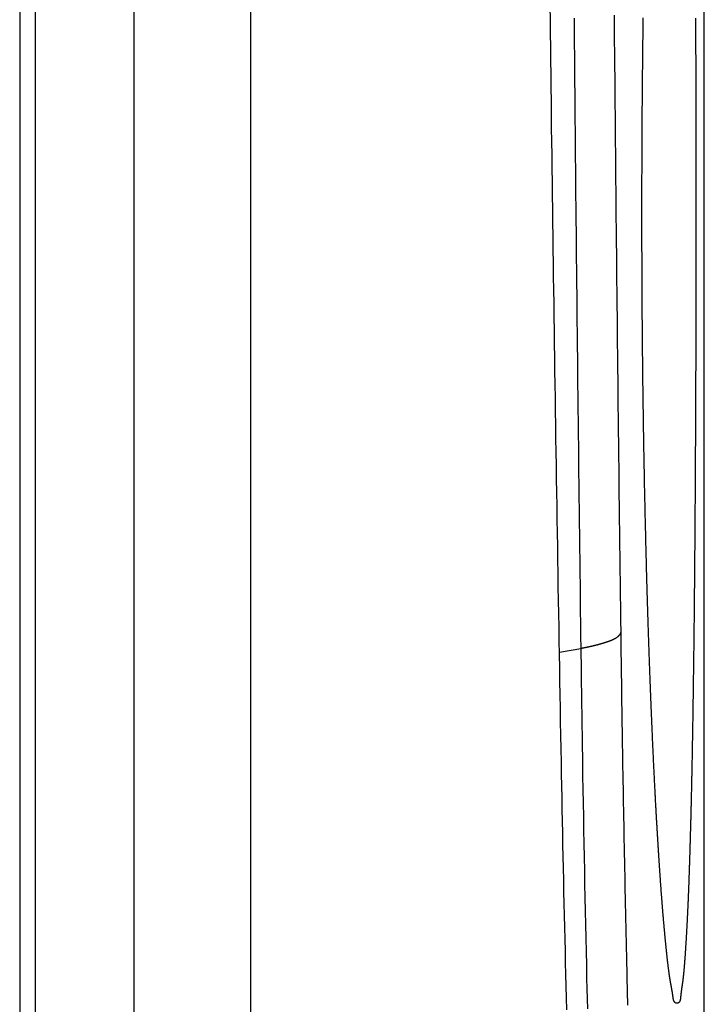
# Model space of a CAD drawing. Extents: x -3000 to 3000, y -1344 to 1332.
# Drawn here: x -2008 to -2005, y -563 to -559 of the extents above; entities that cross this region are included whole.
import ezdxf

# ---------------------------------------------------------------- set-up
doc = ezdxf.new("R2010")
doc.units = 0
doc.header["$LTSCALE"] = 50.8
doc.layers.add('DATA', color=7, linetype='CONTINUOUS')

msp = doc.modelspace()

# ---------------------------------------------------------------- linework, layer by layer
at = {"layer": 'DATA', "color": 7, "linetype": 'CONTINUOUS'}
for p, q in [((-2008.0983, 45.75), (-2008.0983, -745.25)), ((-2008.0387, -745.25), (-2008.0387, 45.75)), ((-2007.6634, -745.25), (-2007.6634, 45.75)), ((-2007.2203, -745.25), (-2007.2203, 45.75)), ((-2005.4993, -568.4179), (-2005.4993, -479.2237)), ((-2006.0485, -561.4177), (-2005.9681, -561.4037)), ((-2005.793, -562.6524), (-2005.7905, -562.7576))]:
    msp.add_line(p, q, dxfattribs=at)
at = {"layer": 'DATA', "color": 7, "linetype": 'CONTINUOUS', "flags": 128}
for points in [[(-2006.042, -561.8349), (-2006.0429, -561.7837), (-2006.0439, -561.7325), (-2006.0448, -561.6813), (-2006.0457, -561.6301), (-2006.0466, -561.5789), (-2006.0474, -561.5277), (-2006.0483, -561.4765), (-2006.0492, -561.4253), (-2006.0501, -561.3741), (-2006.0509, -561.3229), (-2006.0518, -561.2716), (-2006.0527, -561.2204), (-2006.0535, -561.1692), (-2006.0543, -561.118), (-2006.0552, -561.0668), (-2006.056, -561.0156), (-2006.0568, -560.9644), (-2006.0576, -560.9132), (-2006.0585, -560.862), (-2006.0593, -560.8108), (-2006.0601, -560.7596), (-2006.0609, -560.7084), (-2006.0616, -560.6572), (-2006.0624, -560.606), (-2006.0632, -560.5548), (-2006.064, -560.5035), (-2006.0647, -560.4523), (-2006.0655, -560.4011), (-2006.0662, -560.3499), (-2006.067, -560.2987), (-2006.0677, -560.2475), (-2006.0685, -560.1963), (-2006.0692, -560.1451), (-2006.0699, -560.0939), (-2006.0706, -560.0427), (-2006.0713, -559.9915), (-2006.0721, -559.9403), (-2006.0727, -559.889), (-2006.0734, -559.8378), (-2006.0741, -559.7866), (-2006.0748, -559.7354), (-2006.0755, -559.6842), (-2006.0762, -559.633), (-2006.0768, -559.5818), (-2006.0775, -559.5306), (-2006.0781, -559.4794), (-2006.0788, -559.4282), (-2006.0794, -559.3769), (-2006.08, -559.3257), (-2006.0807, -559.2745), (-2006.0813, -559.2233), (-2006.0819, -559.1721), (-2006.0825, -559.1209), (-2006.0831, -559.0697), (-2006.0837, -559.0185), (-2006.0843, -558.9673)], [(-2005.9939, -559.0116), (-2005.9935, -559.0594), (-2005.9931, -559.1073), (-2005.9926, -559.1551), (-2005.9922, -559.203), (-2005.9918, -559.2508), (-2005.9913, -559.2986), (-2005.9909, -559.3465), (-2005.9904, -559.3943), (-2005.99, -559.4422), (-2005.9895, -559.49), (-2005.9891, -559.5378), (-2005.9886, -559.5857), (-2005.9881, -559.6335), (-2005.9877, -559.6814), (-2005.9872, -559.7292), (-2005.9867, -559.7771), (-2005.9862, -559.8249), (-2005.9857, -559.8727), (-2005.9853, -559.9206), (-2005.9848, -559.9684), (-2005.9843, -560.0163), (-2005.9838, -560.0641), (-2005.9833, -560.112), (-2005.9827, -560.1598), (-2005.9822, -560.2076), (-2005.9817, -560.2555), (-2005.9812, -560.3033), (-2005.9807, -560.3512), (-2005.9801, -560.399), (-2005.9796, -560.4468), (-2005.9791, -560.4947), (-2005.9785, -560.5425), (-2005.978, -560.5904), (-2005.9774, -560.6382), (-2005.9769, -560.6861), (-2005.9763, -560.7339), (-2005.9758, -560.7817), (-2005.9752, -560.8296), (-2005.9746, -560.8774), (-2005.9741, -560.9253), (-2005.9735, -560.9731), (-2005.9729, -561.0209), (-2005.9723, -561.0688), (-2005.9717, -561.1166), (-2005.9711, -561.1645), (-2005.9706, -561.2123), (-2005.97, -561.2601), (-2005.9694, -561.308), (-2005.9687, -561.3558), (-2005.9681, -561.4037), (-2005.9681, -561.4037)], [(-2005.8417, -559.0002), (-2005.8413, -559.048), (-2005.8409, -559.0958), (-2005.8404, -559.1436), (-2005.84, -559.1915), (-2005.8396, -559.2393), (-2005.8391, -559.2871), (-2005.8387, -559.3349), (-2005.8383, -559.3827), (-2005.8378, -559.4305), (-2005.8374, -559.4783), (-2005.8369, -559.5261), (-2005.8364, -559.574), (-2005.836, -559.6218), (-2005.8355, -559.6696), (-2005.835, -559.7174), (-2005.8346, -559.7652), (-2005.8341, -559.813), (-2005.8336, -559.8608), (-2005.8331, -559.9086), (-2005.8326, -559.9564), (-2005.8321, -560.0043), (-2005.8316, -560.0521), (-2005.8311, -560.0999), (-2005.8306, -560.1477), (-2005.8301, -560.1955), (-2005.8296, -560.2433), (-2005.8291, -560.2911), (-2005.8286, -560.3389), (-2005.8281, -560.3868), (-2005.8275, -560.4346), (-2005.827, -560.4824), (-2005.8265, -560.5302), (-2005.8259, -560.578), (-2005.8254, -560.6258), (-2005.8248, -560.6736), (-2005.8243, -560.7214), (-2005.8237, -560.7692), (-2005.8232, -560.8171), (-2005.8226, -560.8649), (-2005.822, -560.9127), (-2005.8215, -560.9605), (-2005.8209, -561.0083), (-2005.8203, -561.0561), (-2005.8197, -561.1039), (-2005.8192, -561.1517), (-2005.8186, -561.1995), (-2005.818, -561.2473), (-2005.8174, -561.2952), (-2005.8168, -561.343), (-2005.8168, -561.343)], [(-2005.6031, -562.75), (-2005.6035, -562.75), (-2005.6039, -562.75), (-2005.6042, -562.75), (-2005.6046, -562.7499), (-2005.6049, -562.7499), (-2005.6053, -562.7498), (-2005.6056, -562.7497), (-2005.6059, -562.7497), (-2005.6063, -562.7496), (-2005.6066, -562.7495), (-2005.6069, -562.7493), (-2005.6072, -562.7492), (-2005.6076, -562.7491), (-2005.6079, -562.7489), (-2005.6082, -562.7488), (-2005.6085, -562.7486), (-2005.6088, -562.7484), (-2005.6091, -562.7482), (-2005.6093, -562.748), (-2005.6096, -562.7478), (-2005.6099, -562.7476), (-2005.6102, -562.7474), (-2005.6104, -562.7471), (-2005.6107, -562.7469), (-2005.611, -562.7466), (-2005.6112, -562.7463), (-2005.6115, -562.7461), (-2005.6117, -562.7458), (-2005.612, -562.7455), (-2005.6122, -562.7451), (-2005.6124, -562.7448), (-2005.6127, -562.7445), (-2005.6129, -562.7441), (-2005.6131, -562.7438), (-2005.6133, -562.7434), (-2005.6135, -562.743), (-2005.6138, -562.7426), (-2005.614, -562.7422), (-2005.6142, -562.7418), (-2005.6144, -562.7414), (-2005.6145, -562.7409), (-2005.6147, -562.7405), (-2005.6149, -562.74), (-2005.6151, -562.7395), (-2005.6153, -562.7391), (-2005.6154, -562.7386), (-2005.6156, -562.7381), (-2005.6158, -562.7376), (-2005.6159, -562.737), (-2005.6161, -562.7365), (-2005.6162, -562.736), (-2005.6164, -562.7354), (-2005.6165, -562.7348), (-2005.6166, -562.7343), (-2005.6168, -562.7337), (-2005.6169, -562.7331), (-2005.617, -562.7325), (-2005.6171, -562.7318), (-2005.6172, -562.7312), (-2005.6174, -562.7306), (-2005.6175, -562.7299), (-2005.6176, -562.7292), (-2005.6177, -562.7286), (-2005.6177, -562.7279), (-2005.6178, -562.7272), (-2005.6179, -562.7265), (-2005.618, -562.7258), (-2005.6181, -562.7251), (-2005.6182, -562.7244), (-2005.6183, -562.7237), (-2005.6184, -562.723), (-2005.6185, -562.7223), (-2005.6186, -562.7216), (-2005.6187, -562.7208), (-2005.6188, -562.7201), (-2005.6189, -562.7194), (-2005.619, -562.7187), (-2005.6191, -562.7179), (-2005.6192, -562.7172), (-2005.6193, -562.7165), (-2005.6194, -562.7157), (-2005.6195, -562.715), (-2005.6197, -562.7143), (-2005.6198, -562.7135), (-2005.6199, -562.7128), (-2005.62, -562.712), (-2005.6201, -562.7113), (-2005.6202, -562.7105), (-2005.6204, -562.7098), (-2005.6205, -562.709), (-2005.6206, -562.7082), (-2005.6207, -562.7075), (-2005.6208, -562.7067), (-2005.621, -562.7059), (-2005.6211, -562.7052), (-2005.6212, -562.7044), (-2005.6214, -562.7036), (-2005.6215, -562.7028), (-2005.6216, -562.7021), (-2005.6218, -562.7013), (-2005.6219, -562.7005), (-2005.622, -562.6997), (-2005.6222, -562.6989), (-2005.6223, -562.6981), (-2005.6224, -562.6973), (-2005.6226, -562.6965), (-2005.6227, -562.6957), (-2005.6229, -562.6949), (-2005.623, -562.6941), (-2005.6232, -562.6933), (-2005.6233, -562.6925), (-2005.6234, -562.6916), (-2005.6236, -562.6908), (-2005.6237, -562.69), (-2005.6239, -562.6892), (-2005.6241, -562.6883), (-2005.6242, -562.6875), (-2005.6244, -562.6867), (-2005.6245, -562.6858), (-2005.6247, -562.685), (-2005.6248, -562.6842), (-2005.625, -562.6833), (-2005.6252, -562.6825), (-2005.6253, -562.6816), (-2005.6255, -562.6808), (-2005.6257, -562.6799), (-2005.6258, -562.6791), (-2005.626, -562.6782), (-2005.6262, -562.6773), (-2005.6263, -562.6765), (-2005.6265, -562.6756), (-2005.6267, -562.6747), (-2005.6268, -562.6737), (-2005.627, -562.6728), (-2005.6272, -562.6719), (-2005.6274, -562.6709), (-2005.6275, -562.6699), (-2005.6277, -562.669), (-2005.6279, -562.668), (-2005.628, -562.667), (-2005.6282, -562.6659), (-2005.6284, -562.6649), (-2005.6286, -562.6639), (-2005.6287, -562.6628), (-2005.6289, -562.6618), (-2005.6291, -562.6607), (-2005.6293, -562.6596), (-2005.6295, -562.6585), (-2005.6296, -562.6574), (-2005.6298, -562.6562), (-2005.63, -562.6551), (-2005.6302, -562.6539), (-2005.6304, -562.6528), (-2005.6305, -562.6516), (-2005.6307, -562.6504), (-2005.6309, -562.6492), (-2005.6311, -562.648), (-2005.6313, -562.6467), (-2005.6314, -562.6455), (-2005.6316, -562.6442), (-2005.6318, -562.643), (-2005.632, -562.6417), (-2005.6322, -562.6404), (-2005.6324, -562.6391), (-2005.6325, -562.6378), (-2005.6327, -562.6365), (-2005.6329, -562.6351), (-2005.6331, -562.6338), (-2005.6333, -562.6324), (-2005.6335, -562.631), (-2005.6337, -562.6296), (-2005.6339, -562.6282), (-2005.634, -562.6268), (-2005.6342, -562.6254), (-2005.6344, -562.6239), (-2005.6346, -562.6225), (-2005.6348, -562.621), (-2005.635, -562.6195), (-2005.6352, -562.618), (-2005.6354, -562.6165), (-2005.6356, -562.615), (-2005.6358, -562.6135), (-2005.636, -562.612), (-2005.6361, -562.6104), (-2005.6363, -562.6088), (-2005.6365, -562.6073), (-2005.6367, -562.6057), (-2005.6369, -562.6041), (-2005.6371, -562.6025), (-2005.6373, -562.6008), (-2005.6375, -562.5992), (-2005.6377, -562.5975), (-2005.6379, -562.5959), (-2005.6381, -562.5942), (-2005.6383, -562.5925), (-2005.6385, -562.5908), (-2005.6387, -562.5891), (-2005.6389, -562.5873), (-2005.6391, -562.5856), (-2005.6393, -562.5838), (-2005.6395, -562.582), (-2005.6397, -562.5802), (-2005.6399, -562.5784), (-2005.6401, -562.5766), (-2005.6403, -562.5748), (-2005.6405, -562.5729), (-2005.6407, -562.5711), (-2005.6409, -562.5692), (-2005.6411, -562.5673), (-2005.6413, -562.5654), (-2005.6416, -562.5635), (-2005.6418, -562.5615), (-2005.642, -562.5596), (-2005.6422, -562.5576), (-2005.6424, -562.5557), (-2005.6426, -562.5537), (-2005.6428, -562.5517), (-2005.643, -562.5497), (-2005.6432, -562.5476), (-2005.6434, -562.5456), (-2005.6437, -562.5435), (-2005.6439, -562.5415), (-2005.6441, -562.5394), (-2005.6443, -562.5373), (-2005.6445, -562.5352), (-2005.6447, -562.533), (-2005.6449, -562.5309), (-2005.6452, -562.5287), (-2005.6454, -562.5266), (-2005.6456, -562.5244), (-2005.6458, -562.5222), (-2005.646, -562.52), (-2005.6462, -562.5177), (-2005.6465, -562.5155), (-2005.6467, -562.5133), (-2005.6469, -562.511), (-2005.6471, -562.5087), (-2005.6473, -562.5064), (-2005.6476, -562.5041), (-2005.6478, -562.5018), (-2005.648, -562.4994), (-2005.6482, -562.4971), (-2005.6485, -562.4947), (-2005.6487, -562.4923), (-2005.6489, -562.49), (-2005.6491, -562.4875), (-2005.6494, -562.4851), (-2005.6496, -562.4827), (-2005.6498, -562.4802), (-2005.65, -562.4778), (-2005.6503, -562.4753), (-2005.6505, -562.4728), (-2005.6507, -562.4703), (-2005.651, -562.4678), (-2005.6512, -562.4653), (-2005.6514, -562.4627), (-2005.6516, -562.4602), (-2005.6519, -562.4576), (-2005.6521, -562.455), (-2005.6523, -562.4524), (-2005.6526, -562.4499), (-2005.6528, -562.4473), (-2005.653, -562.4447), (-2005.6532, -562.4421), (-2005.6535, -562.4395), (-2005.6537, -562.4369), (-2005.6539, -562.4343), (-2005.6542, -562.4316), (-2005.6544, -562.429), (-2005.6546, -562.4264), (-2005.6548, -562.4237), (-2005.6551, -562.4211), (-2005.6553, -562.4184), (-2005.6555, -562.4158), (-2005.6557, -562.4131), (-2005.656, -562.4105), (-2005.6562, -562.4078), (-2005.6564, -562.4051), (-2005.6566, -562.4024), (-2005.6568, -562.3997), (-2005.6571, -562.397), (-2005.6573, -562.3943), (-2005.6575, -562.3916), (-2005.6577, -562.3889), (-2005.6579, -562.3862), (-2005.6582, -562.3834), (-2005.6584, -562.3807), (-2005.6586, -562.378), (-2005.6588, -562.3752), (-2005.659, -562.3725), (-2005.6593, -562.3697), (-2005.6595, -562.3669), (-2005.6597, -562.3642), (-2005.6599, -562.3614), (-2005.6601, -562.3586), (-2005.6603, -562.3558), (-2005.6606, -562.353), (-2005.6608, -562.3502), (-2005.661, -562.3474), (-2005.6612, -562.3446), (-2005.6614, -562.3418), (-2005.6616, -562.339), (-2005.6618, -562.3362), (-2005.6621, -562.3333), (-2005.6623, -562.3305), (-2005.6625, -562.3276), (-2005.6627, -562.3248), (-2005.6629, -562.3219), (-2005.6631, -562.3191), (-2005.6633, -562.3162), (-2005.6635, -562.3133), (-2005.6637, -562.3104), (-2005.6639, -562.3075), (-2005.6642, -562.3047), (-2005.6644, -562.3018), (-2005.6646, -562.2988), (-2005.6648, -562.2959), (-2005.665, -562.293), (-2005.6652, -562.2901), (-2005.6654, -562.2872), (-2005.6656, -562.2842), (-2005.6658, -562.2813), (-2005.666, -562.2783), (-2005.6662, -562.2753), (-2005.6664, -562.2724), (-2005.6666, -562.2694), (-2005.6668, -562.2664), (-2005.6671, -562.2633), (-2005.6673, -562.2603), (-2005.6675, -562.2573), (-2005.6677, -562.2542), (-2005.6679, -562.2512), (-2005.6681, -562.2481), (-2005.6683, -562.245), (-2005.6685, -562.2419), (-2005.6687, -562.2388), (-2005.6689, -562.2357), (-2005.6691, -562.2325), (-2005.6693, -562.2294), (-2005.6696, -562.2262), (-2005.6698, -562.2231), (-2005.67, -562.2199), (-2005.6702, -562.2167), (-2005.6704, -562.2135), (-2005.6706, -562.2103), (-2005.6708, -562.207), (-2005.671, -562.2038), (-2005.6712, -562.2006), (-2005.6714, -562.1973), (-2005.6717, -562.194), (-2005.6719, -562.1908), (-2005.6721, -562.1875), (-2005.6723, -562.1842), (-2005.6725, -562.1808), (-2005.6727, -562.1775), (-2005.6729, -562.1742), (-2005.6731, -562.1708), (-2005.6733, -562.1675), (-2005.6736, -562.1641), (-2005.6738, -562.1607), (-2005.674, -562.1573), (-2005.6742, -562.1539), (-2005.6744, -562.1505), (-2005.6746, -562.147), (-2005.6748, -562.1436), (-2005.675, -562.1401), (-2005.6753, -562.1367), (-2005.6755, -562.1332), (-2005.6757, -562.1297), (-2005.6759, -562.1262), (-2005.6761, -562.1227), (-2005.6763, -562.1192), (-2005.6765, -562.1156), (-2005.6768, -562.1121), (-2005.677, -562.1085), (-2005.6772, -562.105), (-2005.6774, -562.1014), (-2005.6776, -562.0978), (-2005.6778, -562.0942), (-2005.678, -562.0906), (-2005.6783, -562.087), (-2005.6785, -562.0833), (-2005.6787, -562.0797), (-2005.6789, -562.076), (-2005.6791, -562.0723), (-2005.6793, -562.0686), (-2005.6795, -562.0649), (-2005.6798, -562.0612), (-2005.68, -562.0574), (-2005.6802, -562.0536), (-2005.6804, -562.0498), (-2005.6806, -562.0459), (-2005.6809, -562.0421), (-2005.6811, -562.0382), (-2005.6813, -562.0343), (-2005.6815, -562.0304), (-2005.6817, -562.0264), (-2005.682, -562.0224), (-2005.6822, -562.0184), (-2005.6824, -562.0144), (-2005.6826, -562.0104), (-2005.6828, -562.0063), (-2005.6831, -562.0022), (-2005.6833, -561.9981), (-2005.6835, -561.994), (-2005.6837, -561.9898), (-2005.684, -561.9856), (-2005.6842, -561.9814), (-2005.6844, -561.9772), (-2005.6846, -561.9729), (-2005.6849, -561.9687), (-2005.6851, -561.9644), (-2005.6853, -561.96), (-2005.6855, -561.9557), (-2005.6858, -561.9513), (-2005.686, -561.9469), (-2005.6862, -561.9425), (-2005.6864, -561.9381), (-2005.6867, -561.9336), (-2005.6869, -561.9291), (-2005.6871, -561.9246), (-2005.6874, -561.9201), (-2005.6876, -561.9156), (-2005.6878, -561.911), (-2005.6881, -561.9064), (-2005.6883, -561.9018), (-2005.6885, -561.8971), (-2005.6888, -561.8925), (-2005.689, -561.8878), (-2005.6892, -561.8831), (-2005.6894, -561.8783), (-2005.6897, -561.8736), (-2005.6899, -561.8688), (-2005.6901, -561.864), (-2005.6904, -561.8592), (-2005.6906, -561.8543), (-2005.6909, -561.8494), (-2005.6911, -561.8446), (-2005.6913, -561.8396), (-2005.6916, -561.8347), (-2005.6918, -561.8297), (-2005.692, -561.8247), (-2005.6923, -561.8197), (-2005.6925, -561.8147), (-2005.6927, -561.8096), (-2005.693, -561.8046), (-2005.6932, -561.7995), (-2005.6935, -561.7943), (-2005.6937, -561.7892), (-2005.6939, -561.784), (-2005.6942, -561.7788), (-2005.6944, -561.7735), (-2005.6947, -561.7682), (-2005.6949, -561.7629), (-2005.6951, -561.7575), (-2005.6954, -561.7521), (-2005.6956, -561.7467), (-2005.6959, -561.7413), (-2005.6961, -561.7358), (-2005.6964, -561.7302), (-2005.6966, -561.7247), (-2005.6968, -561.7191), (-2005.6971, -561.7134), (-2005.6973, -561.7077), (-2005.6976, -561.702), (-2005.6978, -561.6963), (-2005.6981, -561.6905), (-2005.6983, -561.6847), (-2005.6986, -561.6789), (-2005.6988, -561.673), (-2005.6991, -561.6671), (-2005.6993, -561.6611), (-2005.6995, -561.6552), (-2005.6998, -561.6491), (-2005.7, -561.6431), (-2005.7003, -561.637), (-2005.7005, -561.6309), (-2005.7008, -561.6247), (-2005.701, -561.6186), (-2005.7013, -561.6123), (-2005.7015, -561.6061), (-2005.7018, -561.5998), (-2005.702, -561.5935), (-2005.7023, -561.5871), (-2005.7025, -561.5807), (-2005.7028, -561.5743), (-2005.703, -561.5678), (-2005.7033, -561.5613), (-2005.7035, -561.5548), (-2005.7038, -561.5482), (-2005.704, -561.5416), (-2005.7043, -561.535), (-2005.7046, -561.5283), (-2005.7048, -561.5216), (-2005.7051, -561.5149), (-2005.7053, -561.5081), (-2005.7056, -561.5013), (-2005.7058, -561.4945), (-2005.7061, -561.4876), (-2005.7063, -561.4807), (-2005.7066, -561.4737), (-2005.7068, -561.4668), (-2005.7071, -561.4597), (-2005.7074, -561.4527), (-2005.7076, -561.4456), (-2005.7079, -561.4385), (-2005.7081, -561.4313), (-2005.7084, -561.4242), (-2005.7086, -561.4169), (-2005.7089, -561.4097), (-2005.7092, -561.4024), (-2005.7094, -561.3951), (-2005.7097, -561.3877), (-2005.7099, -561.3803), (-2005.7102, -561.3728), (-2005.7104, -561.3653), (-2005.7107, -561.3578), (-2005.711, -561.3502), (-2005.7112, -561.3426), (-2005.7115, -561.3349), (-2005.7117, -561.3271), (-2005.712, -561.3194), (-2005.7122, -561.3115), (-2005.7125, -561.3037), (-2005.7127, -561.2958), (-2005.713, -561.2878), (-2005.7132, -561.2798), (-2005.7135, -561.2717), (-2005.7137, -561.2636), (-2005.714, -561.2555), (-2005.7142, -561.2473), (-2005.7145, -561.2391), (-2005.7147, -561.2308), (-2005.715, -561.2225), (-2005.7152, -561.2141), (-2005.7155, -561.2057), (-2005.7157, -561.1972), (-2005.716, -561.1887), (-2005.7162, -561.1801), (-2005.7165, -561.1715), (-2005.7167, -561.1629), (-2005.7169, -561.1542), (-2005.7172, -561.1454), (-2005.7174, -561.1366), (-2005.7177, -561.1278), (-2005.7179, -561.1189), (-2005.7182, -561.11), (-2005.7184, -561.101), (-2005.7186, -561.092), (-2005.7189, -561.0829), (-2005.7191, -561.0738), (-2005.7193, -561.0647), (-2005.7196, -561.0555), (-2005.7198, -561.0462), (-2005.7201, -561.0369), (-2005.7203, -561.0276), (-2005.7205, -561.0182), (-2005.7208, -561.0088), (-2005.721, -560.9993), (-2005.7212, -560.9898), (-2005.7215, -560.9802), (-2005.7217, -560.9706), (-2005.7219, -560.9609), (-2005.7222, -560.9512), (-2005.7224, -560.9415), (-2005.7226, -560.9317), (-2005.7229, -560.9218), (-2005.7231, -560.9119), (-2005.7233, -560.902), (-2005.7235, -560.892), (-2005.7238, -560.882), (-2005.724, -560.8719), (-2005.7242, -560.8618), (-2005.7244, -560.8516), (-2005.7247, -560.8414), (-2005.7249, -560.8312), (-2005.7251, -560.8209), (-2005.7253, -560.8106), (-2005.7256, -560.8002), (-2005.7258, -560.7899), (-2005.726, -560.7795), (-2005.7262, -560.7691), (-2005.7264, -560.7586), (-2005.7266, -560.7482), (-2005.7268, -560.7377), (-2005.727, -560.7272), (-2005.7272, -560.7167), (-2005.7274, -560.7061), (-2005.7276, -560.6956), (-2005.7278, -560.685), (-2005.728, -560.6744), (-2005.7282, -560.6637), (-2005.7284, -560.6531), (-2005.7286, -560.6424), (-2005.7288, -560.6317), (-2005.729, -560.6209), (-2005.7291, -560.6102), (-2005.7293, -560.5994), (-2005.7295, -560.5886), (-2005.7297, -560.5778), (-2005.7298, -560.5669), (-2005.73, -560.5561), (-2005.7302, -560.5452), (-2005.7303, -560.5343), (-2005.7305, -560.5233), (-2005.7306, -560.5124), (-2005.7308, -560.5014), (-2005.731, -560.4904), (-2005.7311, -560.4794), (-2005.7313, -560.4683), (-2005.7314, -560.4572), (-2005.7316, -560.4461), (-2005.7317, -560.435), (-2005.7318, -560.4239), (-2005.732, -560.4127), (-2005.7321, -560.4015), (-2005.7323, -560.3903), (-2005.7324, -560.3791), (-2005.7325, -560.3678), (-2005.7326, -560.3565), (-2005.7328, -560.3452), (-2005.7329, -560.3339), (-2005.733, -560.3225), (-2005.7331, -560.3112), (-2005.7332, -560.2998), (-2005.7334, -560.2884), (-2005.7335, -560.2769), (-2005.7336, -560.2655), (-2005.7337, -560.254), (-2005.7338, -560.2425), (-2005.7339, -560.2309), (-2005.734, -560.2194), (-2005.7341, -560.2078), (-2005.7342, -560.1962), (-2005.7343, -560.1846), (-2005.7344, -560.1729), (-2005.7345, -560.1612), (-2005.7346, -560.1495), (-2005.7347, -560.1378), (-2005.7347, -560.1261), (-2005.7348, -560.1143), (-2005.7349, -560.1026), (-2005.735, -560.0908), (-2005.7351, -560.0791), (-2005.7351, -560.0673), (-2005.7352, -560.0556), (-2005.7353, -560.0438), (-2005.7353, -560.0321), (-2005.7354, -560.0203), (-2005.7354, -560.0086), (-2005.7355, -559.9968), (-2005.7355, -559.985), (-2005.7356, -559.9733), (-2005.7356, -559.9615), (-2005.7357, -559.9498), (-2005.7357, -559.938), (-2005.7358, -559.9263), (-2005.7358, -559.9145), (-2005.7358, -559.9028), (-2005.7359, -559.891), (-2005.7359, -559.8793), (-2005.7359, -559.8675), (-2005.736, -559.8558), (-2005.736, -559.844), (-2005.736, -559.8323), (-2005.736, -559.8205), (-2005.736, -559.8088), (-2005.736, -559.797), (-2005.7361, -559.7853), (-2005.7361, -559.7735), (-2005.7361, -559.7618), (-2005.7361, -559.75), (-2005.7361, -559.7382), (-2005.7361, -559.7265), (-2005.7361, -559.7147), (-2005.736, -559.703), (-2005.736, -559.6912), (-2005.736, -559.6795), (-2005.736, -559.6677), (-2005.736, -559.656), (-2005.736, -559.6442), (-2005.7359, -559.6325), (-2005.7359, -559.6207), (-2005.7359, -559.609), (-2005.7358, -559.5972), (-2005.7358, -559.5855), (-2005.7358, -559.5737), (-2005.7357, -559.562), (-2005.7357, -559.5502), (-2005.7356, -559.5385), (-2005.7356, -559.5267), (-2005.7355, -559.5149), (-2005.7355, -559.5032), (-2005.7354, -559.4914), (-2005.7354, -559.4797), (-2005.7353, -559.4679), (-2005.7353, -559.4562), (-2005.7352, -559.4444), (-2005.7351, -559.4327), (-2005.7351, -559.4209), (-2005.735, -559.4092), (-2005.7349, -559.3974), (-2005.7348, -559.3857), (-2005.7347, -559.3739), (-2005.7347, -559.3622), (-2005.7346, -559.3505), (-2005.7345, -559.3388), (-2005.7344, -559.3271), (-2005.7343, -559.3154), (-2005.7342, -559.3038), (-2005.7341, -559.2922), (-2005.734, -559.2806), (-2005.7339, -559.2691), (-2005.7338, -559.2575), (-2005.7337, -559.246), (-2005.7336, -559.2345), (-2005.7335, -559.2231), (-2005.7334, -559.2116), (-2005.7332, -559.2002), (-2005.7331, -559.1888), (-2005.733, -559.1774), (-2005.7329, -559.1661), (-2005.7328, -559.1548), (-2005.7326, -559.1435), (-2005.7325, -559.1322), (-2005.7324, -559.1209), (-2005.7323, -559.1097), (-2005.7321, -559.0985), (-2005.732, -559.0873), (-2005.7318, -559.0761), (-2005.7317, -559.065), (-2005.7316, -559.0539), (-2005.7314, -559.0428), (-2005.7313, -559.0317), (-2005.7311, -559.0206), (-2005.731, -559.0096)], [(-2005.5327, -559.0104), (-2005.5326, -559.0214), (-2005.5326, -559.0324), (-2005.5325, -559.0435), (-2005.5325, -559.0546), (-2005.5324, -559.0657), (-2005.5324, -559.0768), (-2005.5324, -559.088), (-2005.5323, -559.0992), (-2005.5323, -559.1104), (-2005.5322, -559.1216), (-2005.5322, -559.1328), (-2005.5322, -559.1441), (-2005.5321, -559.1554), (-2005.5321, -559.1667), (-2005.5321, -559.178), (-2005.532, -559.1894), (-2005.532, -559.2008), (-2005.532, -559.2122), (-2005.5319, -559.2236), (-2005.5319, -559.2351), (-2005.5319, -559.2466), (-2005.5318, -559.2581), (-2005.5318, -559.2696), (-2005.5318, -559.2811), (-2005.5317, -559.2927), (-2005.5317, -559.3043), (-2005.5317, -559.3159), (-2005.5317, -559.3275), (-2005.5316, -559.3392), (-2005.5316, -559.3509), (-2005.5316, -559.3626), (-2005.5316, -559.3743), (-2005.5315, -559.3861), (-2005.5315, -559.3978), (-2005.5315, -559.4095), (-2005.5315, -559.4213), (-2005.5315, -559.433), (-2005.5314, -559.4448), (-2005.5314, -559.4565), (-2005.5314, -559.4682), (-2005.5314, -559.48), (-2005.5314, -559.4917), (-2005.5314, -559.5035), (-2005.5313, -559.5152), (-2005.5313, -559.5269), (-2005.5313, -559.5387), (-2005.5313, -559.5504), (-2005.5313, -559.5622), (-2005.5313, -559.5739), (-2005.5313, -559.5856), (-2005.5313, -559.5974), (-2005.5313, -559.6091), (-2005.5312, -559.6209), (-2005.5312, -559.6326), (-2005.5312, -559.6443), (-2005.5312, -559.6561), (-2005.5312, -559.6678), (-2005.5312, -559.6796), (-2005.5312, -559.6913), (-2005.5312, -559.703), (-2005.5312, -559.7148), (-2005.5312, -559.7265), (-2005.5312, -559.7383), (-2005.5312, -559.75), (-2005.5312, -559.7617), (-2005.5312, -559.7735), (-2005.5312, -559.7852), (-2005.5312, -559.797), (-2005.5312, -559.8087), (-2005.5312, -559.8204), (-2005.5312, -559.8322), (-2005.5312, -559.8439), (-2005.5312, -559.8557), (-2005.5312, -559.8674), (-2005.5312, -559.8791), (-2005.5313, -559.8909), (-2005.5313, -559.9026), (-2005.5313, -559.9144), (-2005.5313, -559.9261), (-2005.5313, -559.9378), (-2005.5313, -559.9496), (-2005.5313, -559.9613), (-2005.5313, -559.9731), (-2005.5313, -559.9848), (-2005.5314, -559.9965), (-2005.5314, -560.0083), (-2005.5314, -560.02), (-2005.5314, -560.0318), (-2005.5314, -560.0435), (-2005.5314, -560.0552), (-2005.5315, -560.067), (-2005.5315, -560.0787), (-2005.5315, -560.0905), (-2005.5315, -560.1022), (-2005.5315, -560.1139), (-2005.5316, -560.1257), (-2005.5316, -560.1374), (-2005.5316, -560.1491), (-2005.5316, -560.1608), (-2005.5317, -560.1725), (-2005.5317, -560.1841), (-2005.5317, -560.1957), (-2005.5317, -560.2073), (-2005.5318, -560.2189), (-2005.5318, -560.2304), (-2005.5318, -560.2419), (-2005.5319, -560.2534), (-2005.5319, -560.2649), (-2005.5319, -560.2764), (-2005.532, -560.2878), (-2005.532, -560.2992), (-2005.532, -560.3106), (-2005.5321, -560.322), (-2005.5321, -560.3333), (-2005.5321, -560.3446), (-2005.5322, -560.3559), (-2005.5322, -560.3672), (-2005.5322, -560.3784), (-2005.5323, -560.3896), (-2005.5323, -560.4008), (-2005.5324, -560.412), (-2005.5324, -560.4232), (-2005.5324, -560.4343), (-2005.5325, -560.4454), (-2005.5325, -560.4565), (-2005.5326, -560.4676), (-2005.5326, -560.4786), (-2005.5327, -560.4896), (-2005.5327, -560.5006), (-2005.5327, -560.5116), (-2005.5328, -560.5225), (-2005.5328, -560.5335), (-2005.5329, -560.5444), (-2005.5329, -560.5553), (-2005.533, -560.5661), (-2005.533, -560.5769), (-2005.5331, -560.5878), (-2005.5331, -560.5985), (-2005.5332, -560.6093), (-2005.5332, -560.6201), (-2005.5333, -560.6308), (-2005.5334, -560.6415), (-2005.5334, -560.6521), (-2005.5335, -560.6628), (-2005.5335, -560.6734), (-2005.5336, -560.684), (-2005.5336, -560.6946), (-2005.5337, -560.7052), (-2005.5338, -560.7157), (-2005.5338, -560.7262), (-2005.5339, -560.7367), (-2005.5339, -560.7472), (-2005.534, -560.7576), (-2005.5341, -560.768), (-2005.5341, -560.7784), (-2005.5342, -560.7888), (-2005.5343, -560.7992), (-2005.5343, -560.8095), (-2005.5344, -560.8198), (-2005.5345, -560.8301), (-2005.5345, -560.8403), (-2005.5346, -560.8505), (-2005.5347, -560.8607), (-2005.5347, -560.8708), (-2005.5348, -560.8809), (-2005.5349, -560.8909), (-2005.5349, -560.9009), (-2005.535, -560.9108), (-2005.5351, -560.9207), (-2005.5351, -560.9305), (-2005.5352, -560.9403), (-2005.5353, -560.9501), (-2005.5354, -560.9598), (-2005.5354, -560.9694), (-2005.5355, -560.979), (-2005.5356, -560.9886), (-2005.5357, -560.9981), (-2005.5357, -561.0076), (-2005.5358, -561.017), (-2005.5359, -561.0264), (-2005.536, -561.0357), (-2005.536, -561.045), (-2005.5361, -561.0542), (-2005.5362, -561.0634), (-2005.5363, -561.0726), (-2005.5363, -561.0817), (-2005.5364, -561.0907), (-2005.5365, -561.0997), (-2005.5366, -561.1087), (-2005.5366, -561.1176), (-2005.5367, -561.1265), (-2005.5368, -561.1353), (-2005.5369, -561.1441), (-2005.537, -561.1528), (-2005.537, -561.1615), (-2005.5371, -561.1702), (-2005.5372, -561.1788), (-2005.5373, -561.1873), (-2005.5374, -561.1958), (-2005.5374, -561.2043), (-2005.5375, -561.2127), (-2005.5376, -561.2211), (-2005.5377, -561.2294), (-2005.5378, -561.2377), (-2005.5379, -561.2459), (-2005.5379, -561.2541), (-2005.538, -561.2622), (-2005.5381, -561.2703), (-2005.5382, -561.2784), (-2005.5383, -561.2864), (-2005.5384, -561.2943), (-2005.5384, -561.3023), (-2005.5385, -561.3101), (-2005.5386, -561.3179), (-2005.5387, -561.3257), (-2005.5388, -561.3334), (-2005.5389, -561.3411), (-2005.539, -561.3488), (-2005.5391, -561.3563), (-2005.5391, -561.3639), (-2005.5392, -561.3714), (-2005.5393, -561.3788), (-2005.5394, -561.3862), (-2005.5395, -561.3936), (-2005.5396, -561.4009), (-2005.5397, -561.4082), (-2005.5398, -561.4155), (-2005.5399, -561.4227), (-2005.54, -561.4299), (-2005.5401, -561.437), (-2005.5401, -561.4441), (-2005.5402, -561.4512), (-2005.5403, -561.4582), (-2005.5404, -561.4653), (-2005.5405, -561.4722), (-2005.5406, -561.4792), (-2005.5407, -561.4861), (-2005.5408, -561.4929), (-2005.5409, -561.4998), (-2005.541, -561.5066), (-2005.5411, -561.5134), (-2005.5411, -561.5201), (-2005.5412, -561.5268), (-2005.5413, -561.5335), (-2005.5414, -561.5401), (-2005.5415, -561.5467), (-2005.5416, -561.5533), (-2005.5417, -561.5598), (-2005.5418, -561.5663), (-2005.5419, -561.5727), (-2005.542, -561.5792), (-2005.5421, -561.5856), (-2005.5422, -561.5919), (-2005.5423, -561.5982), (-2005.5423, -561.6045), (-2005.5424, -561.6108), (-2005.5425, -561.617), (-2005.5426, -561.6232), (-2005.5427, -561.6293), (-2005.5428, -561.6354), (-2005.5429, -561.6415), (-2005.543, -561.6476), (-2005.5431, -561.6536), (-2005.5432, -561.6596), (-2005.5433, -561.6655), (-2005.5434, -561.6714), (-2005.5435, -561.6773), (-2005.5436, -561.6831), (-2005.5437, -561.6889), (-2005.5437, -561.6947), (-2005.5438, -561.7005), (-2005.5439, -561.7062), (-2005.544, -561.7118), (-2005.5441, -561.7175), (-2005.5442, -561.7231), (-2005.5443, -561.7286), (-2005.5444, -561.7342), (-2005.5445, -561.7396), (-2005.5446, -561.7451), (-2005.5447, -561.7505), (-2005.5448, -561.7559), (-2005.5449, -561.7613), (-2005.545, -561.7666), (-2005.5451, -561.7719), (-2005.5452, -561.7772), (-2005.5453, -561.7824), (-2005.5454, -561.7876), (-2005.5455, -561.7927), (-2005.5455, -561.7978), (-2005.5456, -561.803), (-2005.5457, -561.808), (-2005.5458, -561.8131), (-2005.5459, -561.8181), (-2005.546, -561.8231), (-2005.5461, -561.8281), (-2005.5462, -561.8331), (-2005.5463, -561.838), (-2005.5464, -561.8429), (-2005.5465, -561.8478), (-2005.5466, -561.8527), (-2005.5467, -561.8575), (-2005.5468, -561.8624), (-2005.5469, -561.8672), (-2005.547, -561.872), (-2005.5471, -561.8767), (-2005.5472, -561.8814), (-2005.5473, -561.8862), (-2005.5474, -561.8908), (-2005.5475, -561.8955), (-2005.5476, -561.9002), (-2005.5477, -561.9048), (-2005.5478, -561.9094), (-2005.5479, -561.9139), (-2005.5479, -561.9185), (-2005.548, -561.923), (-2005.5481, -561.9275), (-2005.5482, -561.932), (-2005.5483, -561.9365), (-2005.5484, -561.9409), (-2005.5485, -561.9453), (-2005.5486, -561.9497), (-2005.5487, -561.9541), (-2005.5488, -561.9584), (-2005.5489, -561.9627), (-2005.549, -561.967), (-2005.5491, -561.9713), (-2005.5492, -561.9756), (-2005.5493, -561.9798), (-2005.5494, -561.984), (-2005.5495, -561.9882), (-2005.5496, -561.9923), (-2005.5497, -561.9965), (-2005.5498, -562.0006), (-2005.5499, -562.0047), (-2005.55, -562.0088), (-2005.5501, -562.0128), (-2005.5502, -562.0168), (-2005.5503, -562.0208), (-2005.5504, -562.0248), (-2005.5505, -562.0288), (-2005.5506, -562.0327), (-2005.5507, -562.0366), (-2005.5508, -562.0405), (-2005.5509, -562.0443), (-2005.551, -562.0482), (-2005.5511, -562.052), (-2005.5512, -562.0558), (-2005.5513, -562.0596), (-2005.5514, -562.0633), (-2005.5515, -562.067), (-2005.5516, -562.0707), (-2005.5517, -562.0744), (-2005.5518, -562.0781), (-2005.5519, -562.0817), (-2005.552, -562.0854), (-2005.5521, -562.089), (-2005.5522, -562.0926), (-2005.5523, -562.0962), (-2005.5524, -562.0998), (-2005.5525, -562.1034), (-2005.5526, -562.107), (-2005.5527, -562.1105), (-2005.5528, -562.1141), (-2005.5529, -562.1176), (-2005.553, -562.1211), (-2005.5531, -562.1246), (-2005.5532, -562.1281), (-2005.5533, -562.1316), (-2005.5534, -562.1351), (-2005.5535, -562.1386), (-2005.5536, -562.142), (-2005.5537, -562.1455), (-2005.5538, -562.1489), (-2005.5539, -562.1523), (-2005.554, -562.1557), (-2005.5541, -562.1591), (-2005.5542, -562.1625), (-2005.5543, -562.1659), (-2005.5544, -562.1693), (-2005.5545, -562.1726), (-2005.5546, -562.176), (-2005.5547, -562.1793), (-2005.5548, -562.1826), (-2005.5549, -562.1859), (-2005.555, -562.1892), (-2005.5551, -562.1925), (-2005.5552, -562.1958), (-2005.5553, -562.199), (-2005.5554, -562.2023), (-2005.5555, -562.2055), (-2005.5556, -562.2087), (-2005.5557, -562.2119), (-2005.5558, -562.2151), (-2005.5559, -562.2183), (-2005.556, -562.2215), (-2005.5561, -562.2247), (-2005.5562, -562.2278), (-2005.5563, -562.231), (-2005.5564, -562.2341), (-2005.5565, -562.2372), (-2005.5566, -562.2404), (-2005.5567, -562.2435), (-2005.5568, -562.2465), (-2005.5569, -562.2496), (-2005.557, -562.2527), (-2005.5571, -562.2557), (-2005.5572, -562.2588), (-2005.5573, -562.2618), (-2005.5575, -562.2648), (-2005.5576, -562.2678), (-2005.5577, -562.2708), (-2005.5578, -562.2738), (-2005.5579, -562.2768), (-2005.558, -562.2798), (-2005.5581, -562.2827), (-2005.5582, -562.2857), (-2005.5583, -562.2886), (-2005.5584, -562.2915), (-2005.5585, -562.2944), (-2005.5586, -562.2973), (-2005.5587, -562.3003), (-2005.5588, -562.3032), (-2005.5589, -562.3061), (-2005.559, -562.3089), (-2005.5591, -562.3118), (-2005.5593, -562.3147), (-2005.5594, -562.3176), (-2005.5595, -562.3204), (-2005.5596, -562.3233), (-2005.5597, -562.3262), (-2005.5598, -562.329), (-2005.5599, -562.3319), (-2005.56, -562.3347), (-2005.5602, -562.3375), (-2005.5603, -562.3404), (-2005.5604, -562.3432), (-2005.5605, -562.346), (-2005.5606, -562.3488), (-2005.5607, -562.3516), (-2005.5609, -562.3544), (-2005.561, -562.3572), (-2005.5611, -562.36), (-2005.5612, -562.3628), (-2005.5613, -562.3655), (-2005.5614, -562.3683), (-2005.5616, -562.3711), (-2005.5617, -562.3738), (-2005.5618, -562.3766), (-2005.5619, -562.3793), (-2005.5621, -562.382), (-2005.5622, -562.3848), (-2005.5623, -562.3875), (-2005.5624, -562.3902), (-2005.5625, -562.3929), (-2005.5627, -562.3957), (-2005.5628, -562.3984), (-2005.5629, -562.4011), (-2005.5631, -562.4038), (-2005.5632, -562.4064), (-2005.5633, -562.4091), (-2005.5634, -562.4118), (-2005.5636, -562.4145), (-2005.5637, -562.4171), (-2005.5638, -562.4198), (-2005.564, -562.4224), (-2005.5641, -562.4251), (-2005.5642, -562.4277), (-2005.5643, -562.4304), (-2005.5645, -562.433), (-2005.5646, -562.4356), (-2005.5647, -562.4382), (-2005.5649, -562.4408), (-2005.565, -562.4434), (-2005.5651, -562.446), (-2005.5653, -562.4486), (-2005.5654, -562.4512), (-2005.5656, -562.4538), (-2005.5657, -562.4564), (-2005.5658, -562.4589), (-2005.566, -562.4615), (-2005.5661, -562.4641), (-2005.5662, -562.4666), (-2005.5664, -562.4691), (-2005.5665, -562.4716), (-2005.5667, -562.4741), (-2005.5668, -562.4766), (-2005.5669, -562.4791), (-2005.5671, -562.4816), (-2005.5672, -562.484), (-2005.5673, -562.4864), (-2005.5675, -562.4888), (-2005.5676, -562.4912), (-2005.5678, -562.4936), (-2005.5679, -562.496), (-2005.568, -562.4983), (-2005.5682, -562.5007), (-2005.5683, -562.503), (-2005.5684, -562.5053), (-2005.5686, -562.5076), (-2005.5687, -562.5099), (-2005.5688, -562.5122), (-2005.569, -562.5144), (-2005.5691, -562.5167), (-2005.5692, -562.5189), (-2005.5694, -562.5211), (-2005.5695, -562.5233), (-2005.5697, -562.5255), (-2005.5698, -562.5277), (-2005.5699, -562.5298), (-2005.5701, -562.532), (-2005.5702, -562.5341), (-2005.5703, -562.5362), (-2005.5705, -562.5383), (-2005.5706, -562.5404), (-2005.5707, -562.5425), (-2005.5709, -562.5446), (-2005.571, -562.5466), (-2005.5711, -562.5486), (-2005.5713, -562.5507), (-2005.5714, -562.5527), (-2005.5715, -562.5546), (-2005.5717, -562.5566), (-2005.5718, -562.5586), (-2005.5719, -562.5605), (-2005.572, -562.5625), (-2005.5722, -562.5644), (-2005.5723, -562.5663), (-2005.5724, -562.5682), (-2005.5726, -562.57), (-2005.5727, -562.5719), (-2005.5728, -562.5738), (-2005.573, -562.5756), (-2005.5731, -562.5774), (-2005.5732, -562.5792), (-2005.5734, -562.581), (-2005.5735, -562.5828), (-2005.5736, -562.5845), (-2005.5737, -562.5863), (-2005.5739, -562.588), (-2005.574, -562.5897), (-2005.5741, -562.5914), (-2005.5743, -562.5931), (-2005.5744, -562.5948), (-2005.5745, -562.5965), (-2005.5746, -562.5981), (-2005.5748, -562.5998), (-2005.5749, -562.6014), (-2005.575, -562.603), (-2005.5752, -562.6046), (-2005.5753, -562.6062), (-2005.5754, -562.6078), (-2005.5756, -562.6093), (-2005.5757, -562.6109), (-2005.5758, -562.6124), (-2005.5759, -562.614), (-2005.5761, -562.6155), (-2005.5762, -562.617), (-2005.5763, -562.6185), (-2005.5765, -562.62), (-2005.5766, -562.6214), (-2005.5767, -562.6229), (-2005.5769, -562.6243), (-2005.577, -562.6257), (-2005.5771, -562.6272), (-2005.5773, -562.6286), (-2005.5774, -562.63), (-2005.5775, -562.6313), (-2005.5777, -562.6327), (-2005.5778, -562.6341), (-2005.5779, -562.6354), (-2005.5781, -562.6367), (-2005.5782, -562.6381), (-2005.5783, -562.6394), (-2005.5785, -562.6407), (-2005.5786, -562.642), (-2005.5787, -562.6432), (-2005.5789, -562.6445), (-2005.579, -562.6457), (-2005.5791, -562.647), (-2005.5793, -562.6482), (-2005.5794, -562.6494), (-2005.5795, -562.6506), (-2005.5797, -562.6518), (-2005.5798, -562.653), (-2005.5799, -562.6541), (-2005.5801, -562.6553), (-2005.5802, -562.6564), (-2005.5803, -562.6575), (-2005.5805, -562.6586), (-2005.5806, -562.6597), (-2005.5807, -562.6608), (-2005.5809, -562.6619), (-2005.581, -562.663), (-2005.5812, -562.664), (-2005.5813, -562.6651), (-2005.5814, -562.6661), (-2005.5816, -562.6671), (-2005.5817, -562.6681), (-2005.5818, -562.6691), (-2005.582, -562.6701), (-2005.5821, -562.671), (-2005.5822, -562.672), (-2005.5824, -562.6729), (-2005.5825, -562.6739), (-2005.5827, -562.6748), (-2005.5828, -562.6757), (-2005.5829, -562.6766), (-2005.5831, -562.6775), (-2005.5832, -562.6783), (-2005.5834, -562.6792), (-2005.5835, -562.6801), (-2005.5836, -562.6809), (-2005.5838, -562.6818), (-2005.5839, -562.6826), (-2005.584, -562.6835), (-2005.5842, -562.6844), (-2005.5843, -562.6852), (-2005.5844, -562.6861), (-2005.5845, -562.6869), (-2005.5847, -562.6877), (-2005.5848, -562.6886), (-2005.5849, -562.6894), (-2005.585, -562.6903), (-2005.5851, -562.6911), (-2005.5853, -562.6919), (-2005.5854, -562.6927), (-2005.5855, -562.6936), (-2005.5856, -562.6944), (-2005.5857, -562.6952), (-2005.5858, -562.696), (-2005.5859, -562.6968), (-2005.5861, -562.6976), (-2005.5862, -562.6984), (-2005.5863, -562.6992), (-2005.5864, -562.7), (-2005.5865, -562.7008), (-2005.5866, -562.7016), (-2005.5867, -562.7024), (-2005.5868, -562.7032), (-2005.5869, -562.704), (-2005.587, -562.7048), (-2005.5871, -562.7056), (-2005.5872, -562.7063), (-2005.5873, -562.7071), (-2005.5874, -562.7079), (-2005.5875, -562.7087), (-2005.5876, -562.7094), (-2005.5877, -562.7102), (-2005.5877, -562.711), (-2005.5878, -562.7117), (-2005.5879, -562.7125), (-2005.588, -562.7132), (-2005.5881, -562.714), (-2005.5882, -562.7147), (-2005.5883, -562.7155), (-2005.5883, -562.7162), (-2005.5884, -562.717), (-2005.5885, -562.7177), (-2005.5886, -562.7184), (-2005.5886, -562.7192), (-2005.5887, -562.7199), (-2005.5888, -562.7206), (-2005.5889, -562.7213), (-2005.5889, -562.7221), (-2005.589, -562.7228), (-2005.5891, -562.7235), (-2005.5891, -562.7242), (-2005.5892, -562.7249), (-2005.5893, -562.7256), (-2005.5893, -562.7263), (-2005.5894, -562.727), (-2005.5895, -562.7277), (-2005.5895, -562.7284), (-2005.5896, -562.7291), (-2005.5897, -562.7298), (-2005.5897, -562.7304), (-2005.5898, -562.7311), (-2005.5899, -562.7317), (-2005.59, -562.7323), (-2005.5901, -562.7329), (-2005.5902, -562.7335), (-2005.5903, -562.7341), (-2005.5904, -562.7347), (-2005.5905, -562.7353), (-2005.5907, -562.7358), (-2005.5908, -562.7364), (-2005.5909, -562.7369), (-2005.591, -562.7375), (-2005.5912, -562.738), (-2005.5913, -562.7385), (-2005.5915, -562.739), (-2005.5916, -562.7395), (-2005.5918, -562.7399), (-2005.592, -562.7404), (-2005.5921, -562.7409), (-2005.5923, -562.7413), (-2005.5925, -562.7417), (-2005.5927, -562.7421), (-2005.5928, -562.7426), (-2005.593, -562.7429), (-2005.5932, -562.7433), (-2005.5934, -562.7437), (-2005.5936, -562.7441), (-2005.5939, -562.7444), (-2005.5941, -562.7448), (-2005.5943, -562.7451), (-2005.5945, -562.7454), (-2005.5947, -562.7457), (-2005.595, -562.746), (-2005.5952, -562.7463), (-2005.5955, -562.7466), (-2005.5957, -562.7469), (-2005.596, -562.7471), (-2005.5962, -562.7474), (-2005.5965, -562.7476), (-2005.5968, -562.7478), (-2005.597, -562.748), (-2005.5973, -562.7482), (-2005.5976, -562.7484), (-2005.5979, -562.7486), (-2005.5982, -562.7488), (-2005.5985, -562.7489), (-2005.5988, -562.7491), (-2005.5991, -562.7492), (-2005.5994, -562.7493), (-2005.5997, -562.7495), (-2005.6, -562.7496), (-2005.6004, -562.7497), (-2005.6007, -562.7497), (-2005.601, -562.7498), (-2005.6014, -562.7499), (-2005.6017, -562.7499), (-2005.6021, -562.75), (-2005.6024, -562.75), (-2005.6028, -562.75), (-2005.6031, -562.75), (-2005.6031, -562.75)], [(-2005.8168, -561.343), (-2005.817, -561.3436), (-2005.8173, -561.3442), (-2005.8175, -561.3448), (-2005.8178, -561.3454), (-2005.8181, -561.346), (-2005.8183, -561.3466), (-2005.8187, -561.3471), (-2005.819, -561.3477), (-2005.8193, -561.3483), (-2005.8196, -561.3489), (-2005.82, -561.3494), (-2005.8204, -561.35), (-2005.8207, -561.3506), (-2005.8211, -561.3511), (-2005.8215, -561.3517), (-2005.8219, -561.3522), (-2005.8223, -561.3528), (-2005.8228, -561.3533), (-2005.8232, -561.3539), (-2005.8237, -561.3544), (-2005.8242, -561.3549), (-2005.8246, -561.3555), (-2005.8251, -561.356), (-2005.8256, -561.3565), (-2005.8262, -561.357), (-2005.8267, -561.3575), (-2005.8272, -561.358), (-2005.8278, -561.3585), (-2005.8284, -561.359), (-2005.8289, -561.3595), (-2005.8295, -561.36), (-2005.8301, -561.3605), (-2005.8308, -561.361), (-2005.8314, -561.3615), (-2005.832, -561.362), (-2005.8327, -561.3625), (-2005.8333, -561.3629), (-2005.834, -561.3634), (-2005.8347, -561.3639), (-2005.8354, -561.3643), (-2005.8361, -561.3648), (-2005.8368, -561.3652), (-2005.8376, -561.3657), (-2005.8383, -561.3661), (-2005.8391, -561.3666), (-2005.8398, -561.367), (-2005.8406, -561.3674), (-2005.8414, -561.3678), (-2005.8422, -561.3683), (-2005.8431, -561.3687), (-2005.8439, -561.3691), (-2005.8447, -561.3695), (-2005.8456, -561.3699), (-2005.8465, -561.3703), (-2005.8473, -561.3707), (-2005.8482, -561.3711), (-2005.8491, -561.3715), (-2005.85, -561.3719), (-2005.851, -561.3723), (-2005.8519, -561.3727), (-2005.8529, -561.3731), (-2005.8538, -561.3735), (-2005.8548, -561.3738), (-2005.8558, -561.3742), (-2005.8568, -561.3746), (-2005.8578, -561.3749), (-2005.8588, -561.3753), (-2005.8597, -561.3756), (-2005.8607, -561.376), (-2005.8617, -561.3763), (-2005.8627, -561.3767), (-2005.8637, -561.377), (-2005.8647, -561.3774), (-2005.8657, -561.3777), (-2005.8667, -561.3781), (-2005.8676, -561.3784), (-2005.8686, -561.3788), (-2005.8696, -561.3791), (-2005.8706, -561.3794), (-2005.8716, -561.3798), (-2005.8725, -561.3801), (-2005.8735, -561.3804), (-2005.8745, -561.3807), (-2005.8755, -561.3811), (-2005.8765, -561.3814), (-2005.8774, -561.3817), (-2005.8784, -561.382), (-2005.8794, -561.3823), (-2005.8804, -561.3826), (-2005.8813, -561.3829), (-2005.8823, -561.3832), (-2005.8833, -561.3835), (-2005.8842, -561.3838), (-2005.8852, -561.3841), (-2005.8862, -561.3844), (-2005.8871, -561.3847), (-2005.8881, -561.385), (-2005.8891, -561.3853), (-2005.89, -561.3856), (-2005.891, -561.3859), (-2005.892, -561.3862), (-2005.8929, -561.3864), (-2005.8939, -561.3867), (-2005.8948, -561.387), (-2005.8958, -561.3873), (-2005.8968, -561.3875), (-2005.8977, -561.3878), (-2005.8987, -561.3881), (-2005.8996, -561.3883), (-2005.9006, -561.3886), (-2005.9015, -561.3888), (-2005.9025, -561.3891), (-2005.9034, -561.3894), (-2005.9044, -561.3896), (-2005.9053, -561.3899), (-2005.9063, -561.3901), (-2005.9072, -561.3903), (-2005.9082, -561.3906), (-2005.9091, -561.3908), (-2005.9101, -561.3911), (-2005.911, -561.3913), (-2005.912, -561.3915), (-2005.9129, -561.3918), (-2005.9139, -561.392), (-2005.9148, -561.3922), (-2005.9157, -561.3924), (-2005.9167, -561.3927), (-2005.9176, -561.3929), (-2005.9186, -561.3931), (-2005.9195, -561.3933), (-2005.9204, -561.3935), (-2005.9213, -561.3937), (-2005.9223, -561.3939), (-2005.9232, -561.3942), (-2005.9241, -561.3944), (-2005.925, -561.3946), (-2005.9259, -561.3948), (-2005.9268, -561.395), (-2005.9277, -561.3952), (-2005.9286, -561.3954), (-2005.9294, -561.3956), (-2005.9303, -561.3958), (-2005.9312, -561.396), (-2005.9321, -561.3962), (-2005.9329, -561.3964), (-2005.9338, -561.3966), (-2005.9346, -561.3967), (-2005.9355, -561.3969), (-2005.9363, -561.3971), (-2005.9372, -561.3973), (-2005.938, -561.3975), (-2005.9388, -561.3977), (-2005.9396, -561.3978), (-2005.9405, -561.398), (-2005.9413, -561.3982), (-2005.9421, -561.3984), (-2005.9429, -561.3985), (-2005.9437, -561.3987), (-2005.9445, -561.3989), (-2005.9453, -561.3991), (-2005.9461, -561.3992), (-2005.9469, -561.3994), (-2005.9476, -561.3996), (-2005.9484, -561.3997), (-2005.9492, -561.3999), (-2005.9499, -561.4), (-2005.9507, -561.4002), (-2005.9514, -561.4004), (-2005.9522, -561.4005), (-2005.9529, -561.4007), (-2005.9537, -561.4008), (-2005.9544, -561.401), (-2005.9551, -561.4011), (-2005.9559, -561.4013), (-2005.9566, -561.4014), (-2005.9573, -561.4016), (-2005.958, -561.4017), (-2005.9587, -561.4018), (-2005.9594, -561.402), (-2005.9601, -561.4021), (-2005.9608, -561.4023), (-2005.9615, -561.4024), (-2005.9622, -561.4025), (-2005.9629, -561.4027), (-2005.9635, -561.4028), (-2005.9642, -561.4029), (-2005.9649, -561.4031), (-2005.9655, -561.4032), (-2005.9662, -561.4033), (-2005.9668, -561.4034), (-2005.9675, -561.4035), (-2005.9681, -561.4037), (-2005.9681, -561.4037)], [(-2006.0212, -562.7744), (-2006.0224, -562.7297), (-2006.0236, -562.685), (-2006.0247, -562.6402), (-2006.0258, -562.5955), (-2006.0269, -562.5508), (-2006.028, -562.506), (-2006.029, -562.4613), (-2006.0301, -562.4166), (-2006.0311, -562.3718), (-2006.0321, -562.3271), (-2006.0331, -562.2823), (-2006.0341, -562.2376), (-2006.035, -562.1929), (-2006.036, -562.1481), (-2006.0369, -562.1034), (-2006.0378, -562.0586), (-2006.0387, -562.0139), (-2006.0395, -561.9691), (-2006.0404, -561.9244), (-2006.0412, -561.8797), (-2006.042, -561.8349), (-2006.042, -561.8349)], [(-2005.946, -562.6559), (-2005.9451, -562.6943), (-2005.9442, -562.7326), (-2005.9433, -562.7709)]]:
    msp.add_lwpolyline(points, dxfattribs=at)
at = {"layer": 'DATA', "color": 7, "linetype": 'CONTINUOUS'}
for centre, radius, start, end in [((-1888.4205, -559.8643), 117.4056, 180.721643, 180.929848), ((-1883.5654, -559.8625), 122.4124, 180.721393, 180.92397), ((-1887.4196, -559.8485), 118.4067, 180.92963, 181.356908), ((-1882.5747, -559.847), 123.4033, 180.923737, 181.304304)]:
    msp.add_arc(centre, radius, start, end, dxfattribs=at)

doc.saveas('drawing.dxf')
